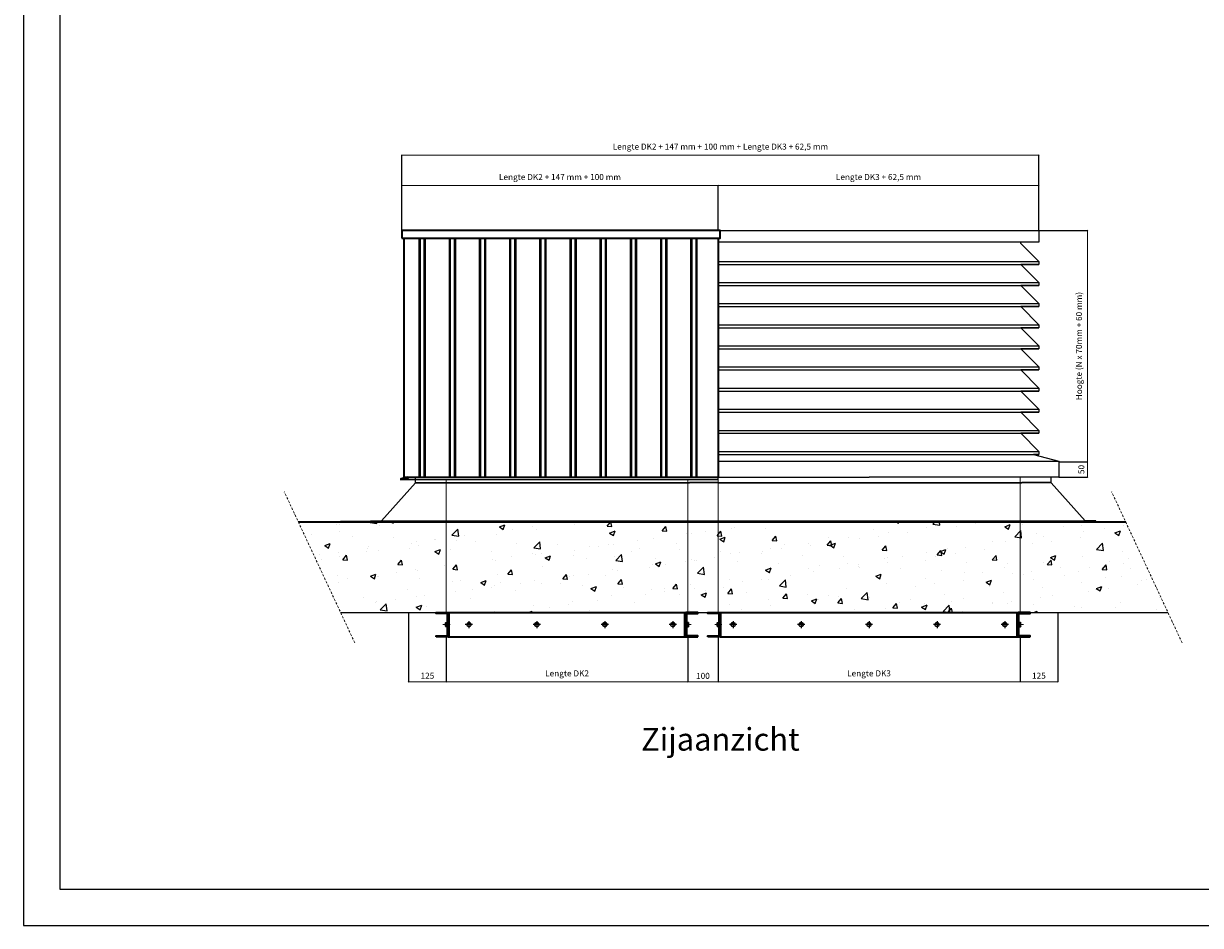
# Model space of a CAD drawing. Units: millimetres. Extents: x 0 to 8400, y 0 to 5978.
# Drawn here: x 0 to 3898, y 0 to 2989 of the extents above; entities that cross this region are included whole.
import ezdxf

# ---------------------------------------------------------------- set-up
doc = ezdxf.new("R2010")
doc.units = ezdxf.units.MM
for name, pattern in [('CENTER', [50.8, 31.75, -6.35, 6.35, -6.35]), ('DASHDOT', [25.4, 12.7, -6.35, 0, -6.35]), ('DASHED', [5, 4, -1]), ('HIDDENX2', [19.05, 12.7, -6.35])]:
    doc.linetypes.add(name, pattern=pattern)
for name, color, linetype, lineweight in [('aanzicht', 7, 'Continuous', 35), ('aanzichtslijnen', 1, 'Continuous', 25), ('arcering', 1, 'Continuous', 18), ('bemating', 1, 'Continuous', 18), ('Stippellijn', 251, 'HIDDENX2', 18)]:
    doc.layers.add(name, color=color, linetype=linetype, lineweight=lineweight)
doc.layers.add('tekenhoofd', color=4, linetype='Continuous')
doc.layers.add('teksten', color=2, linetype='Continuous')
doc.styles.add('Arial-0', font='arial.ttf')
doc.styles.add('Maatvoering', font='iso.shx')
doc.dimstyles.new('Smits Air', dxfattribs={"dimscale": 50, "dimtxt": 2.5, "dimasz": 2, "dimexe": 0.1628, "dimexo": 1, "dimgap": 0, "dimtad": 0, "dimdec": 0, "dimrnd": 1, "dimtxsty": 'Maatvoering', "dimblk1": 'OBLIQUE', "dimblk2": 'OBLIQUE', "dimsah": 1, "dimcen": 0.09, "dimclrd": 256, "dimclre": 256, "dimclrt": 2, "dimadec": 0, "dimazin": 0, "dimtfac": 1, "dimtdec": 0, "dimtofl": 0, "dimtmove": 0, "dimatfit": 3, "dimfxl": 1, "dimtvp": 1, "dimtolj": 1, "dimtzin": 0, "dimlwd": 15, "dimarcsym": 0})

# ---------------------------------------------------------------- blocks, each defined once
blk = doc.blocks.new('Hulpkader A1')
at = {"layer": 'tekenhoofd', "color": 4}
for points in [[(0, -0.5), (8400, -0.5), (8400, 5978.1), (0, 5978.1)], [(120, 119.5), (8280, 119.5), (8280, 5858.1), (120, 5858.1)]]:
    blk.add_lwpolyline(points, close=True, dxfattribs=at)
blk = doc.blocks.new('M08B')
at = {"color": 1, "linetype": 'CENTER'}
for p, q in [((-12, 0), (12, 0)), ((0, 12), (0, -12))]:
    blk.add_line(p, q, dxfattribs=at)
at = {"color": 0, "linetype": 'Continuous'}
for p, q in [((-6.5, 3.8), (0, 7.5)), ((-6.5, -3.8), (-6.5, 3.8)), ((0, 7.5), (6.5, 3.8)), ((6.5, 3.8), (6.5, -3.8)), ((0, -7.5), (-6.5, -3.8)), ((6.5, -3.8), (0, -7.5))]:
    blk.add_line(p, q, dxfattribs=at)
blk.add_circle((0, 0), 6.5, dxfattribs=at)
blk = doc.blocks.new('M08X040e')
at = {"color": 0, "linetype": 'Continuous'}
for p, q in [((-5.6, -5.6), (-5.6, 5.6)), ((-5, 3.8), (0, 3.8)), ((-4.8, 7.5), (0, 7.5)), ((0, 7.5), (0, -7.5)), ((-5, -3.8), (0, -3.8)), ((0, -7.5), (-4.8, -7.5))]:
    blk.add_line(p, q, dxfattribs=at)
for centre, radius, start, end in [((-2.7, 5.6), 2.87, 137.3535, 219.1611), ((5.7, 0), 11.3, 160.5296, 199.472), ((0.5, 4.5), 0.5, 180, 270), ((-2.7, -5.6), 2.87, 140.8389, 222.6465), ((0.5, -4.5), 0.5, 90, 180)]:
    blk.add_arc(centre, radius, start, end, dxfattribs=at)
at = {"layer": 'Stippellijn', "color": 1, "linetype": 'DASHED'}
blk.add_line((-14.2, 0), (9.4, 0), dxfattribs=at)
blk = doc.blocks.new('Block Website DVK-Uraam-drsn')
at = {"layer": 'arcering'}
h = blk.add_hatch(dxfattribs=at)
h.set_pattern_fill('ANSI31', color=256, angle=90, style=0)
h.paths.add_polyline_path([(-40, -80), (-40, -77), (-3, -77), (-3, -3), (-40, -3), (-40, 0), (0, 0), (0, -80)])
h = blk.add_hatch(dxfattribs=at)
h.set_pattern_fill('ANSI31', color=256, style=0)
h.set_pattern_definition([(45, (-6e-14, -80), (-2.24506, 2.24506), [])])
h.paths.add_polyline_path([(3, 0), (0, 0), (0, -40), (3, -40)])
h.paths.add_polyline_path([(3, -40), (0, -40), (0, -80), (3, -80)])
at = {"layer": 'aanzicht'}
blk.add_lwpolyline([(-40, -80), (-40, -77), (-3, -77), (-3, -3), (-40, -3), (-40, 0), (0, 0), (0, -80)], close=True, dxfattribs=at)
blk.add_lwpolyline([(0, -80), (3, -80), (3, 0)], dxfattribs=at)
at = {"linetype": 'Continuous'}
blk.add_blockref('M08X040e', (-3.5, -40), dxfattribs=at)
blk = doc.blocks.new('_Oblique')
at = {"layer": 'tekenhoofd', "color": 0, "lineweight": -2}
blk.add_line((-0.5, -0.5), (0.5, 0.5), dxfattribs=at)
blk = doc.blocks.new('*D68')
at = {"layer": 'aanzichtslijnen', "lineweight": -2, "transparency": 16777216}
for p, q in [((1400, 955.6), (1400, 806.7)), ((2200, 955.6), (2200, 806.7))]:
    blk.add_line(p, q, dxfattribs=at)
at = {"layer": 'aanzichtslijnen', "lineweight": 15, "transparency": 16777216}
blk.add_line((1400, 806.8), (2200, 806.8), dxfattribs=at)
at = {"layer": 'Defpoints', "color": 0, "transparency": 16777216}
for p in [(1400, 956.6), (2200, 956.6), (2200, 806.8)]:
    blk.add_point(p, dxfattribs=at)
at = {"layer": 'aanzichtslijnen', "lineweight": 15, "transparency": 16777216, "xscale": 2, "yscale": 2, "zscale": 2, "rotation": 180}
blk.add_blockref('_Oblique', (1400, 806.8), dxfattribs=at)
at = {"layer": 'aanzichtslijnen', "lineweight": 15, "transparency": 16777216, "xscale": 2, "yscale": 2, "zscale": 2}
blk.add_blockref('_Oblique', (2200, 806.8), dxfattribs=at)
at = {"layer": 'aanzichtslijnen', "color": 2, "transparency": 16777216, "insert": (1800, 835.1), "char_height": 20, "attachment_point": 5, "style": 'Maatvoering'}
blk.add_mtext('\\A1;Lengte DK2', dxfattribs=at)
blk = doc.blocks.new('*D69')
at = {"layer": 'aanzichtslijnen', "lineweight": -2, "transparency": 16777216}
for p, q in [((1275, 1035.6), (1275, 806.7)), ((1400, 955.6), (1400, 806.7))]:
    blk.add_line(p, q, dxfattribs=at)
at = {"layer": 'aanzichtslijnen', "lineweight": 15, "transparency": 16777216}
blk.add_line((1400, 806.8), (1275, 806.8), dxfattribs=at)
at = {"layer": 'Defpoints', "color": 0, "transparency": 16777216}
for p in [(1275, 1036.6), (1400, 956.6), (1275, 806.8)]:
    blk.add_point(p, dxfattribs=at)
at = {"layer": 'aanzichtslijnen', "lineweight": 15, "transparency": 16777216, "xscale": 2, "yscale": 2, "zscale": 2, "rotation": 180}
blk.add_blockref('_Oblique', (1275, 806.8), dxfattribs=at)
at = {"layer": 'aanzichtslijnen', "lineweight": 15, "transparency": 16777216, "xscale": 2, "yscale": 2, "zscale": 2}
blk.add_blockref('_Oblique', (1400, 806.8), dxfattribs=at)
at = {"layer": 'aanzichtslijnen', "color": 2, "transparency": 16777216, "insert": (1337.5, 827.4), "char_height": 20, "attachment_point": 5, "style": 'Maatvoering'}
blk.add_mtext('\\A1;125', dxfattribs=at)
blk = doc.blocks.new('*D70')
at = {"layer": 'aanzichtslijnen', "lineweight": -2, "transparency": 16777216}
for p, q in [((2200, 955.6), (2200, 806.7)), ((2300, 955.6), (2300, 806.7))]:
    blk.add_line(p, q, dxfattribs=at)
at = {"layer": 'aanzichtslijnen', "lineweight": 15, "transparency": 16777216}
blk.add_line((2200, 806.8), (2300, 806.8), dxfattribs=at)
at = {"layer": 'Defpoints', "color": 0, "transparency": 16777216}
for p in [(2200, 956.6), (2300, 956.6), (2300, 806.8)]:
    blk.add_point(p, dxfattribs=at)
at = {"layer": 'aanzichtslijnen', "lineweight": 15, "transparency": 16777216, "xscale": 2, "yscale": 2, "zscale": 2, "rotation": 180}
blk.add_blockref('_Oblique', (2200, 806.8), dxfattribs=at)
at = {"layer": 'aanzichtslijnen', "lineweight": 15, "transparency": 16777216, "xscale": 2, "yscale": 2, "zscale": 2}
blk.add_blockref('_Oblique', (2300, 806.8), dxfattribs=at)
at = {"layer": 'aanzichtslijnen', "color": 2, "transparency": 16777216, "insert": (2250, 826.8), "char_height": 20, "attachment_point": 5, "style": 'Maatvoering'}
blk.add_mtext('\\A1;100', dxfattribs=at)
blk = doc.blocks.new('*D71')
at = {"layer": 'aanzichtslijnen', "lineweight": -2, "transparency": 16777216}
for p, q in [((2300, 955.6), (2300, 806.7)), ((3300, 955.6), (3300, 806.7))]:
    blk.add_line(p, q, dxfattribs=at)
at = {"layer": 'aanzichtslijnen', "lineweight": 15, "transparency": 16777216}
blk.add_line((2300, 806.8), (3300, 806.8), dxfattribs=at)
at = {"layer": 'Defpoints', "color": 0, "transparency": 16777216}
for p in [(2300, 956.6), (3300, 956.6), (3300, 806.8)]:
    blk.add_point(p, dxfattribs=at)
at = {"layer": 'aanzichtslijnen', "lineweight": 15, "transparency": 16777216, "xscale": 2, "yscale": 2, "zscale": 2, "rotation": 180}
blk.add_blockref('_Oblique', (2300, 806.8), dxfattribs=at)
at = {"layer": 'aanzichtslijnen', "lineweight": 15, "transparency": 16777216, "xscale": 2, "yscale": 2, "zscale": 2}
blk.add_blockref('_Oblique', (3300, 806.8), dxfattribs=at)
at = {"layer": 'aanzichtslijnen', "color": 2, "transparency": 16777216, "insert": (2800, 835.1), "char_height": 20, "attachment_point": 5, "style": 'Maatvoering'}
blk.add_mtext('\\A1;Lengte DK3', dxfattribs=at)
blk = doc.blocks.new('*D83')
at = {"layer": 'aanzichtslijnen', "lineweight": -2, "transparency": 16777216}
for p, q in [((3425, 1035.6), (3425, 806.7)), ((3300, 955.6), (3300, 806.7))]:
    blk.add_line(p, q, dxfattribs=at)
at = {"layer": 'aanzichtslijnen', "lineweight": 15, "transparency": 16777216}
blk.add_line((3300, 806.8), (3425, 806.8), dxfattribs=at)
at = {"layer": 'Defpoints', "color": 0, "transparency": 16777216}
for p in [(3425, 1036.6), (3300, 956.6), (3425, 806.8)]:
    blk.add_point(p, dxfattribs=at)
at = {"layer": 'aanzichtslijnen', "lineweight": 15, "transparency": 16777216, "xscale": 2, "yscale": 2, "zscale": 2, "rotation": 180}
blk.add_blockref('_Oblique', (3300, 806.8), dxfattribs=at)
at = {"layer": 'aanzichtslijnen', "lineweight": 15, "transparency": 16777216, "xscale": 2, "yscale": 2, "zscale": 2}
blk.add_blockref('_Oblique', (3425, 806.8), dxfattribs=at)
at = {"layer": 'aanzichtslijnen', "color": 2, "transparency": 16777216, "insert": (3362.5, 827.4), "char_height": 20, "attachment_point": 5, "style": 'Maatvoering'}
blk.add_mtext('\\A1;125', dxfattribs=at)
blk = doc.blocks.new('*D80')
at = {"layer": 'aanzichtslijnen', "lineweight": -2, "transparency": 16777216}
for p, q in [((1253, 2303.8), (1253, 2552.6)), ((3362.5, 2303.8), (3362.5, 2552.6))]:
    blk.add_line(p, q, dxfattribs=at)
at = {"layer": 'aanzichtslijnen', "lineweight": 15, "transparency": 16777216}
blk.add_line((1253, 2552.4), (3362.5, 2552.4), dxfattribs=at)
at = {"layer": 'Defpoints', "color": 0, "transparency": 16777216}
for p in [(3362.5, 2552.4), (1253, 2302.8), (3362.5, 2302.8)]:
    blk.add_point(p, dxfattribs=at)
at = {"layer": 'aanzichtslijnen', "lineweight": 15, "transparency": 16777216, "xscale": 2, "yscale": 2, "zscale": 2, "rotation": 180}
blk.add_blockref('_Oblique', (1253, 2552.4), dxfattribs=at)
at = {"layer": 'aanzichtslijnen', "lineweight": 15, "transparency": 16777216, "xscale": 2, "yscale": 2, "zscale": 2}
blk.add_blockref('_Oblique', (3362.5, 2552.4), dxfattribs=at)
at = {"layer": 'aanzichtslijnen', "color": 2, "transparency": 16777216, "insert": (2307.8, 2580.8), "char_height": 20, "attachment_point": 5, "style": 'Maatvoering'}
blk.add_mtext('\\A1;Lengte DK2 + 147 mm + 100 mm + Lengte DK3 + 62,5 mm', dxfattribs=at)
blk = doc.blocks.new('*D81')
at = {"layer": 'aanzichtslijnen', "lineweight": -2, "transparency": 16777216}
for p, q in [((3428.9, 1536.6), (3523.7, 1536.6)), ((3428.9, 1485), (3523.7, 1485))]:
    blk.add_line(p, q, dxfattribs=at)
at = {"layer": 'aanzichtslijnen', "lineweight": 15, "transparency": 16777216}
blk.add_line((3523.5, 1536.6), (3523.5, 1485), dxfattribs=at)
at = {"layer": 'Defpoints', "color": 0, "transparency": 16777216}
for p in [(3427.9, 1536.6), (3427.9, 1485), (3523.5, 1485)]:
    blk.add_point(p, dxfattribs=at)
at = {"layer": 'aanzichtslijnen', "lineweight": 15, "transparency": 16777216, "xscale": 2, "yscale": 2, "zscale": 2}
for p, rotation in [((3523.5, 1536.6), 90), ((3523.5, 1485), 270)]:
    blk.add_blockref('_Oblique', p, dxfattribs=dict(at, rotation=rotation))
at = {"layer": 'aanzichtslijnen', "color": 2, "transparency": 16777216, "insert": (3503, 1510.8), "char_height": 20, "attachment_point": 5, "rotation": 90, "style": 'Maatvoering'}
blk.add_mtext('\\A1;50', dxfattribs=at)
blk = doc.blocks.new('*D82')
at = {"layer": 'aanzichtslijnen', "lineweight": -2, "transparency": 16777216}
for p, q in [((3363.5, 2302.8), (3523.7, 2302.8)), ((3428.9, 1536.6), (3523.7, 1536.6))]:
    blk.add_line(p, q, dxfattribs=at)
at = {"layer": 'aanzichtslijnen', "lineweight": 15, "transparency": 16777216}
blk.add_line((3523.5, 1536.6), (3523.5, 2302.8), dxfattribs=at)
at = {"layer": 'Defpoints', "color": 0, "transparency": 16777216}
for p in [(3362.5, 2302.8), (3523.5, 2302.8), (3427.9, 1536.6)]:
    blk.add_point(p, dxfattribs=at)
at = {"layer": 'aanzichtslijnen', "lineweight": 15, "transparency": 16777216, "xscale": 2, "yscale": 2, "zscale": 2}
for p, rotation in [((3523.5, 2302.8), 90), ((3523.5, 1536.6), 270)]:
    blk.add_blockref('_Oblique', p, dxfattribs=dict(at, rotation=rotation))
at = {"layer": 'aanzichtslijnen', "color": 2, "transparency": 16777216, "insert": (3495.2, 1919.7), "char_height": 20, "attachment_point": 5, "rotation": 90, "style": 'Maatvoering'}
blk.add_mtext('\\A1;Hoogte (N x 70mm + 60 mm)', dxfattribs=at)
blk = doc.blocks.new('*D94')
at = {"layer": 'bemating', "lineweight": -2, "transparency": 16777216}
for p, q in [((1253, 2303.8), (1253, 2451.9)), ((2300, 2303.8), (2300, 2451.9))]:
    blk.add_line(p, q, dxfattribs=at)
at = {"layer": 'bemating', "lineweight": 15, "transparency": 16777216}
blk.add_line((1253, 2451.8), (2300, 2451.8), dxfattribs=at)
at = {"layer": 'Defpoints', "color": 0, "transparency": 16777216}
for p in [(2300, 2451.8), (1253, 2302.8), (2300, 2302.8)]:
    blk.add_point(p, dxfattribs=at)
at = {"layer": 'bemating', "lineweight": 15, "transparency": 16777216, "xscale": 2, "yscale": 2, "zscale": 2, "rotation": 180}
blk.add_blockref('_Oblique', (1253, 2451.8), dxfattribs=at)
at = {"layer": 'bemating', "lineweight": 15, "transparency": 16777216, "xscale": 2, "yscale": 2, "zscale": 2}
blk.add_blockref('_Oblique', (2300, 2451.8), dxfattribs=at)
at = {"layer": 'bemating', "color": 2, "transparency": 16777216, "insert": (1776.5, 2480), "char_height": 20, "attachment_point": 5, "style": 'Maatvoering'}
blk.add_mtext('\\A1;Lengte DK2 + 147 mm + 100 mm', dxfattribs=at)
blk = doc.blocks.new('*D95')
at = {"layer": 'bemating', "lineweight": -2, "transparency": 16777216}
for p, q in [((2300, 2303.8), (2300, 2451.9)), ((3362.5, 2303.8), (3362.5, 2451.9))]:
    blk.add_line(p, q, dxfattribs=at)
at = {"layer": 'bemating', "lineweight": 15, "transparency": 16777216}
blk.add_line((2300, 2451.8), (3362.5, 2451.8), dxfattribs=at)
at = {"layer": 'Defpoints', "color": 0, "transparency": 16777216}
for p in [(3362.5, 2451.8), (2300, 2302.8), (3362.5, 2302.8)]:
    blk.add_point(p, dxfattribs=at)
at = {"layer": 'bemating', "lineweight": 15, "transparency": 16777216, "xscale": 2, "yscale": 2, "zscale": 2, "rotation": 180}
blk.add_blockref('_Oblique', (2300, 2451.8), dxfattribs=at)
at = {"layer": 'bemating', "lineweight": 15, "transparency": 16777216, "xscale": 2, "yscale": 2, "zscale": 2}
blk.add_blockref('_Oblique', (3362.5, 2451.8), dxfattribs=at)
at = {"layer": 'bemating', "color": 2, "transparency": 16777216, "insert": (2831.3, 2480.1), "char_height": 20, "attachment_point": 5, "style": 'Maatvoering'}
blk.add_mtext('\\A1;Lengte DK3 + 62,5 mm', dxfattribs=at)

msp = doc.modelspace()

# ---------------------------------------------------------------- hatches: boundary and pattern name
at = {"layer": 'aanzichtslijnen'}
h = msp.add_hatch(dxfattribs=at)
h.set_pattern_fill('AR-CONC', color=256, style=0)
h.set_pattern_definition([(50, (910.16, 1036.55), (182.185, -15.939), [19.05, -209.55]), (355, (910.16, 1036.55), (-35.243, 191.057), [15.24, -167.64]), (100.451, (925.34, 1035.22), (146.943, 175.117), [16.19, -178.09]), (46.184, (910.16, 1087.35), (271.079, -42.042), [28.575, -314.325]), (96.636, (932.75, 1083.85), (237.404, 247.426), [24.285, -267.135]), (351.184, (910.16, 1087.35), (237.405, 247.425), [22.86, -251.46]), (21, (935.56, 1074.65), (151.615, -102.2655), [19.05, -209.55]), (326, (935.56, 1074.65), (61.802, 184.188), [15.24, -167.64]), (71.4514, (948.2, 1066.13), (213.416, 81.923), [16.19, -178.09]), (37.5, (910.16, 1036.55), (3.0886, 84.555), [0, -165.608, 0, -170.18, 0, -168.275]), (7.5, (910.16, 1036.55), (66.8197, 100.1806), [0, -97.028, 0, -161.798, 0, -64.135]), (327.5, (853.515, 1036.55), (135.5906, -5.7287), [0, -63.5, 0, -198.12, 0, -262.89]), (317.5, (828.12, 1036.55), (148.129, 25.4265), [0, -82.55, 0, -131.572, 0, -186.69])])
h.paths.add_polyline_path([(1400, 1336.6), (910.2, 1336.6), (1050, 1036.6), (1400, 1036.6)])
h.paths.add_polyline_path([(1400, 1036.6), (1406.5, 1036.6), (2193.5, 1036.6), (2200, 1036.6), (2200, 1336.6), (1400, 1336.6)])
h.paths.add_polyline_path([(2200, 1036.6), (2233.5, 1036.6), (2300, 1036.6), (2300, 1336.6), (2200, 1336.6)])
h.paths.add_polyline_path([(2300, 1036.6), (2306.5, 1036.6), (3293.5, 1036.6), (3300, 1036.6), (3300.1, 1336.6), (2339.9, 1336.6), (2300, 1336.6)])
h.paths.add_polyline_path([(3300, 1036.6), (3333.5, 1036.6), (3789.9, 1036.6), (3650, 1336.6), (3300.1, 1336.6)])

# ---------------------------------------------------------------- linework, layer by layer
for points in [[(2300.9, 2302.8), (3362.5, 2302.8), (3362.5, 2264.1), (2300.9, 2264.1)], [(3362.5, 2264.1), (3302.1, 2264.1), (3302.1, 2261), (3362.6, 2200.5), (3362.6, 2190.6), (3302.5, 2190.6), (3362.5, 2130.5), (3362.5, 2120.6), (3302.5, 2120.6), (3362.6, 2060.5), (3362.6, 2050.6), (3302.5, 2050.6), (3362.5, 1990.5), (3362.5, 1980.6), (3302.5, 1980.6), (3362.5, 1920.5), (3362.5, 1910.6), (3302.5, 1910.6), (3362.5, 1850.5), (3362.5, 1840.6), (3302.5, 1840.6), (3362.6, 1780.5), (3362.5, 1770.6), (3302.5, 1770.6), (3362.5, 1710.5), (3362.5, 1700.6), (3302.5, 1700.6), (3362.5, 1640.5), (3362.5, 1630.6), (3302.5, 1630.6), (3362.6, 1570.5), (3362.6, 1560.6), (3344.1, 1560.6), (3428.9, 1537.9), (3428.9, 1485), (2800.9, 1485)], [(1249.6, 1477.2), (2300, 1477.2), (2300, 1485), (2300, 1485)], [(2300, 1485), (2800.9, 1485)]]:
    msp.add_lwpolyline(points)
at = {"layer": 'aanzicht'}
msp.add_lwpolyline([(1253, 2277.8), (2307, 2277.8), (2307, 2302.8), (1253, 2302.8)], close=True, dxfattribs=at)
for points in [[(1260, 1485), (1260, 2277.8)], [(2300, 2277.8), (2300, 1485)], [(1272, 1485), (1249, 1480.1), (1249.6, 1477.2), (1275, 1482.6), (1275, 1485)], [(1260, 1485), (2300, 1485)], [(1406.5, 1036.6), (2193.5, 1036.6)], [(2306.5, 1036.6), (3293.5, 1036.6)], [(1406.5, 956.6), (2193.5, 956.6)], [(2306.5, 956.6), (3293.5, 956.6)]]:
    msp.add_lwpolyline(points, dxfattribs=at)
at = {"layer": 'aanzichtslijnen'}
for points in [[(1309, 2277.8), (1309, 1485)], [(1313, 2277.8), (1313, 1485)], [(1326, 2277.8), (1326, 1485)], [(1330, 2277.8), (1330, 1485)], [(1409, 2277.8), (1409, 1485)], [(1413, 2277.8), (1413, 1485)], [(1426, 2277.8), (1426, 1485)], [(1430, 2277.8), (1430, 1485)], [(1509, 2277.8), (1509, 1485)], [(1513, 2277.8), (1513, 1485)], [(1526, 2277.8), (1526, 1485)], [(1530, 2277.8), (1530, 1485)], [(1609, 2277.8), (1609, 1485)], [(1613, 2277.8), (1613, 1485)], [(1626, 2277.8), (1626, 1485)], [(1630, 2277.8), (1630, 1485)], [(1709, 2277.8), (1709, 1485)], [(1713, 2277.8), (1713, 1485)], [(1726, 2277.8), (1726, 1485)], [(1730, 2277.8), (1730, 1485)], [(1809, 2277.8), (1809, 1485)], [(1813, 2277.8), (1813, 1485)], [(1826, 2277.8), (1826, 1485)], [(1830, 2277.8), (1830, 1485)], [(1909, 2277.8), (1909, 1485)], [(1913, 2277.8), (1913, 1485)], [(1926, 2277.8), (1926, 1485)], [(1930, 2277.8), (1930, 1485)], [(2009, 2277.8), (2009, 1485)], [(2013, 2277.8), (2013, 1485)], [(2026, 2277.8), (2026, 1485)], [(2030, 2277.8), (2030, 1485)], [(2109, 2277.8), (2109, 1485)], [(2113, 2277.8), (2113, 1485)], [(2126, 2277.8), (2126, 1485)], [(2130, 2277.8), (2130, 1485)], [(2209, 2277.8), (2209, 1485)], [(2213, 2277.8), (2213, 1485)], [(2226, 2277.8), (2226, 1485)], [(2230, 2277.8), (2230, 1485)], [(2300.9, 2200.5), (3362.6, 2200.5)], [(2300.9, 2190.6), (3362.6, 2190.6)], [(2300.9, 2130.6), (3362.6, 2130.6)], [(2300.9, 2120.6), (3362.6, 2120.6)], [(2300.9, 2060.5), (3362.6, 2060.5)], [(2300.9, 2050.6), (3362.6, 2050.6)], [(2300.9, 1990.6), (3362.6, 1990.6)], [(2300.9, 1980.6), (3362.6, 1980.6)], [(2300.9, 1920.5), (3362.5, 1920.5)], [(2300.9, 1910.6), (3362.6, 1910.6)], [(2300.9, 1850.5), (3362.5, 1850.5)], [(2300.9, 1840.6), (3362.6, 1840.6)], [(2300.9, 1780.5), (3362.6, 1780.5)], [(2300.9, 1770.6), (3362.5, 1770.6)], [(2300.9, 1710.5), (3362.5, 1710.5)], [(2300.9, 1700.6), (3362.5, 1700.6)], [(2300.9, 1640.5), (3362.6, 1640.5)], [(2300.9, 1630.6), (3362.6, 1630.6)], [(2300.9, 1570.5), (3362.6, 1570.5)], [(2300.9, 1560.6), (3362.6, 1560.6)], [(2300.9, 1537.9), (3428.9, 1537.9)], [(1297.8, 1467), (2204.9, 1467)], [(1298, 1467.7), (2204.9, 1467.7)], [(2300, 1467.7), (2204.9, 1467.7)], [(2300, 1467), (2204.9, 1467)], [(2299.9, 1467.7), (3305.9, 1467.7)], [(2299.9, 1467), (3305.9, 1467)], [(3402.9, 1467.7), (3305.9, 1467.7)], [(3403.1, 1467), (3305.9, 1467)], [(910.2, 1336.6), (2340, 1336.6)], [(1148, 1338.6), (1050, 1338.6)], [(2340, 1338.6), (1148, 1338.6)], [(1184.7, 1340.6), (2340, 1340.6)], [(2339.9, 1340.6), (3515.3, 1340.6)], [(3551.9, 1338.6), (2339.9, 1338.6)], [(2339.9, 1336.6), (3650, 1336.6)], [(3551.9, 1338.6), (3649.9, 1338.6)], [(1050, 1036.6), (3789.9, 1036.6)], [(3333.5, 1036.6), (3789.9, 1036.6)]]:
    msp.add_lwpolyline(points, dxfattribs=at)
for points in [[(1150, 1340.6), (1184.7, 1340.6, 0.213975), (1185.5, 1340.9), (1297.8, 1467, 0.183936), (1298, 1467.7), (1298, 1483.2)], [(3550.9, 1340.6), (3516.2, 1340.6, -0.213975), (3515.5, 1340.9), (3403.1, 1467, -0.183936), (3402.9, 1467.7), (3402.9, 1485)]]:
    msp.add_lwpolyline(points, format="xyb", dxfattribs=at)
for centre, start, end in [((1150, 1338.6), 90, 180), ((3549.9, 1338.6), 0, 90)]:
    msp.add_arc(centre, 2, start, end, dxfattribs=at)
at = {"layer": 'arcering', "color": 8, "linetype": 'DASHDOT', "ltscale": 0.5}
for p, q in [((1096.7, 936.6), (863.5, 1436.6)), ((3836.6, 936.6), (3603.4, 1436.6))]:
    msp.add_line(p, q, dxfattribs=at)
at = {"layer": 'bemating'}
msp.add_lwpolyline([(1050, 1338.6), (909.2, 1338.6)], dxfattribs=at)
at = {"layer": 'Stippellijn', "linetype": 'DASHED'}
for points in [[(3300.1, 1485), (3300, 1036.6)], [(1400, 1477.2), (1400, 1036.6)], [(2200, 1477.2), (2200, 1036.6)], [(2300, 1477.2), (2300, 1036.6)]]:
    msp.add_lwpolyline(points, dxfattribs=at)

# ---------------------------------------------------------------- block references
at = {"linetype": 'Continuous', "rotation": 270}
for p in [(1475, 996.6), (1700, 996.6), (1925, 996.6), (2150, 996.6), (2350.1, 996.6), (2575.1, 996.6), (2800, 996.6), (3025.1, 996.6), (3250, 996.6)]:
    msp.add_blockref('M08B', p, dxfattribs=at)
at = {"layer": 'aanzichtslijnen'}
for name, p in [('Hulpkader A1', (0, 0)), ('Block Website DVK-Uraam-drsn', (1406.5, 1036.6)), ('Block Website DVK-Uraam-drsn', (2306.5, 1036.6))]:
    msp.add_blockref(name, p, dxfattribs=at)
at = {"layer": 'aanzichtslijnen', "xscale": -1}
for p in [(2193.5, 1036.6), (3293.5, 1036.6)]:
    msp.add_blockref('Block Website DVK-Uraam-drsn', p, dxfattribs=at)

# ---------------------------------------------------------------- texts
at = {"layer": 'teksten', "insert": (2307.8, 606.8), "char_height": 75, "width": 2266.378, "attachment_point": 5, "style": 'Arial-0'}
msp.add_mtext('Zijaanzicht', dxfattribs=at)

# ---------------------------------------------------------------- dimensions: what is measured, and where the dimension line sits
at = {"layer": 'aanzichtslijnen'}
for base, p1, p2, text, picture, middle in [((3362.5, 2552.4), (1253, 2302.8), (3362.5, 2302.8), 'Lengte DK2 + 147 mm + 100 mm + Lengte DK3 + 62,5 mm', '*D80', (2307.8, 2580.8)), ((2200, 806.8), (1400, 956.6), (2200, 956.6), 'Lengte DK2', '*D68', (1800, 835.1)), ((3300, 806.8), (2300, 956.6), (3300, 956.6), 'Lengte DK3', '*D71', (2800, 835.1))]:
    dim = msp.add_linear_dim(base=base, p1=p1, p2=p2, text=text, dimstyle='Smits Air', override={"dimscale": 1, "dimtxt": 20, "dimgap": 1, "dimtoh": 1}, dxfattribs=at)
    dim.commit()
    dim.dimension.update_dxf_attribs({"geometry": picture, "text_midpoint": middle})
for base, p2, text, picture, middle in [((3523.5, 2302.8), (3362.5, 2302.8), 'Hoogte (N x 70mm + 60 mm)', '*D82', (3495.2, 1919.7)), ((3523.5, 1485), (3427.9, 1485), '50', '*D81', (3503, 1510.8))]:
    dim = msp.add_linear_dim(base=base, p1=(3427.9, 1536.6), p2=p2, angle=90, text=text, dimstyle='Smits Air', override={"dimscale": 1, "dimtxt": 20, "dimgap": 1, "dimtoh": 1}, dxfattribs=at)
    dim.commit()
    dim.dimension.update_dxf_attribs({"geometry": picture, "text_midpoint": middle})
for base, p1, p2, override, picture, middle in [((1275, 806.8), (1400, 956.6), (1275, 1036.6), {"dimscale": 1, "dimtxt": 20, "dimgap": 1, "dimtoh": 1, "dimtmove": 1}, '*D69', (1337.5, 827.4)), ((3425, 806.8), (3300, 956.6), (3425, 1036.6), {"dimscale": 1, "dimtxt": 20, "dimgap": 1, "dimtoh": 1}, '*D83', (3362.5, 827.4)), ((2300, 806.8), (2200, 956.6), (2300, 956.6), {"dimscale": 1, "dimtxt": 20, "dimgap": 1, "dimtoh": 1}, '*D70', (2250, 826.8))]:
    dim = msp.add_linear_dim(base=base, p1=p1, p2=p2, dimstyle='Smits Air', override=override, dxfattribs=at)
    dim.commit()
    dim.dimension.update_dxf_attribs({"geometry": picture, "text_midpoint": middle})
at = {"layer": 'bemating'}
for base, p1, p2, text, override, picture, middle in [((2300, 2451.8), (1253, 2302.8), (2300, 2302.8), 'Lengte DK2 + 147 mm + 100 mm', {"dimscale": 1, "dimtxt": 20, "dimgap": 1, "dimtoh": 1}, '*D94', (1776.5, 2480)), ((3362.5, 2451.8), (2300, 2302.8), (3362.5, 2302.8), 'Lengte DK3 + 62,5 mm', {"dimscale": 1, "dimtxt": 20, "dimgap": 1, "dimtoh": 1, "dimtmove": 1}, '*D95', (2831.3, 2480.1))]:
    dim = msp.add_linear_dim(base=base, p1=p1, p2=p2, text=text, dimstyle='Smits Air', override=override, dxfattribs=at)
    dim.commit()
    dim.dimension.update_dxf_attribs({"geometry": picture, "text_midpoint": middle})

doc.saveas('drawing.dxf')
